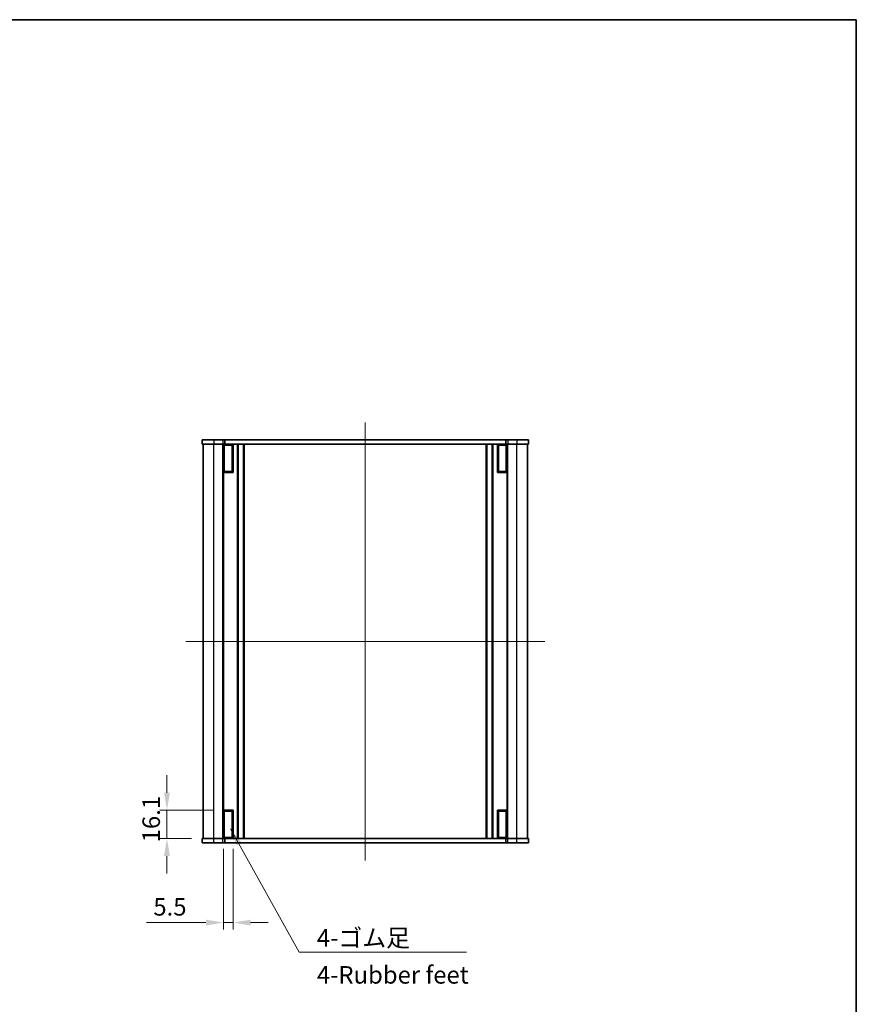
# Model space of a CAD drawing. Units: millimetres. Extents: x 0 to 5905, y 0 to 1124.
# Drawn here: x 2074 to 2551, y 562 to 1124 of the extents above; entities that cross this region are included whole.
import ezdxf

# ---------------------------------------------------------------- set-up
doc = ezdxf.new("R2010")
doc.units = ezdxf.units.MM
doc.header["$LTSCALE"] = 2.5
doc.layers.get('Defpoints').update_dxf_attribs({"lineweight": 25})
for name, color, linetype, lineweight in [('Border (ISO)', 7, 'Continuous', 35), ('Centerline (ISO)', 131, 'Continuous', 18), ('Dimension (ISO)', 7, 'Continuous', 18), ('Dimension (ISO) @ 1', 7, 'Continuous', 18), ('Symbol (ISO)', 7, 'Continuous', 18), ('Symbol (ISO) @ 1', 7, 'Continuous', 18), ('Visible (ISO)', 7, 'Continuous', 35), ('Visible Narrow (ISO)', 7, 'Continuous', 25)]:
    doc.layers.add(name, color=color, linetype=linetype, lineweight=lineweight)
doc.styles.add('Note Text (TK)', font='MS PGothic.ttf')
doc.dimstyles.new('Default - Method 1b (TK)', dxfattribs={"dimscale": 2.5, "dimtxt": 2.5, "dimasz": 2.5, "dimexe": 1, "dimexo": 1.5, "dimgap": 1, "dimtad": 1, "dimrnd": 1e-08, "dimdsep": 46, "dimtxsty": 'Note Text (TK)', "dimcen": 0.09, "dimdle": 5, "dimclrd": 100, "dimclre": 100, "dimclrt": 7, "dimadec": 1, "dimazin": 1, "dimtfac": 1, "dimtmove": 0, "dimatfit": 3, "dimfxl": 1, "dimtolj": 1, "dimlwd": -1, "dimlwe": -1, "dimarcsym": 0})
doc.dimstyles.new('Default - Method 1b (TK)$7', dxfattribs={"dimscale": 2.5, "dimtxt": 2.5, "dimasz": 2.5, "dimexe": 1, "dimexo": 1.5, "dimgap": 1, "dimtad": 1, "dimrnd": 1e-08, "dimdsep": 46, "dimtxsty": 'Note Text (TK)', "dimcen": 0.09, "dimdle": 5, "dimclrd": 100, "dimclre": 100, "dimclrt": 7, "dimadec": 1, "dimazin": 1, "dimtfac": 1, "dimtmove": 0, "dimatfit": 3, "dimfxl": 1, "dimtolj": 1, "dimlwd": -1, "dimlwe": -1, "dimarcsym": 0})

# ---------------------------------------------------------------- blocks, each defined once
blk = doc.blocks.new('図面枠 tk図枠')
at = {"layer": 'Border (ISO)'}
for p, q in [((14.5, 289), (405.5, 289)), ((405.5, 289), (405.5, 8))]:
    blk.add_line(p, q, dxfattribs=at)
blk = doc.blocks.new('*D34')
at = {"layer": 'Defpoints', "color": 0}
for p in [(2190.18, 672.75), (2157.93, 656.65), (2177.93, 656.65)]:
    blk.add_point(p, dxfattribs=at)
at = {"layer": 'Dimension (ISO)', "color": 100}
for p, q in [((2157.93, 682.75), (2157.93, 692.75)), ((2184.18, 672.75), (2153.93, 672.75)), ((2157.93, 672.75), (2157.93, 656.65)), ((2171.93, 656.65), (2153.93, 656.65)), ((2157.93, 646.65), (2157.93, 636.65))]:
    blk.add_line(p, q, dxfattribs=at)
for points in [[(2156.26, 682.75), (2159.6, 682.75), (2157.93, 672.75)], [(2156.26, 646.65), (2159.6, 646.65), (2157.93, 656.65)]]:
    blk.add_solid(points, dxfattribs=at)
at = {"layer": 'Dimension (ISO)', "color": 7, "insert": (2148.93, 654.44), "char_height": 10, "attachment_point": 4, "rotation": 90, "style": 'Note Text (TK)'}
blk.add_mtext('\\A1;16.1', dxfattribs=at)
blk = doc.blocks.new('*D35')
at = {"layer": 'Defpoints', "color": 0}
for p in [(2190.18, 656.65), (2195.68, 656.65), (2190.18, 608.65)]:
    blk.add_point(p, dxfattribs=at)
at = {"layer": 'Dimension (ISO)', "color": 100}
for p, q in [((2190.18, 650.65), (2190.18, 604.65)), ((2195.68, 650.65), (2195.68, 604.65)), ((2180.18, 608.65), (2146.16, 608.65)), ((2195.68, 608.65), (2190.18, 608.65)), ((2205.68, 608.65), (2215.68, 608.65))]:
    blk.add_line(p, q, dxfattribs=at)
for points in [[(2180.18, 610.31), (2180.18, 606.98), (2190.18, 608.65)], [(2205.68, 610.31), (2205.68, 606.98), (2195.68, 608.65)]]:
    blk.add_solid(points, dxfattribs=at)
at = {"layer": 'Dimension (ISO)', "color": 7, "insert": (2150.16, 617.65), "char_height": 10, "attachment_point": 4, "style": 'Note Text (TK)'}
blk.add_mtext('\\A1;5.5', dxfattribs=at)

msp = doc.modelspace()

# ---------------------------------------------------------------- linework, layer by layer
at = {"layer": 'Centerline (ISO)', "linetype": 'Continuous'}
for p, q in [((2271.1816, 894.1462), (2271.1816, 644.1462)), ((2168.6816, 769.1462), (2373.6816, 769.1462))]:
    msp.add_line(p, q, dxfattribs=at)
at = {"layer": 'Visible (ISO)'}
for p, q in [((2177.9316, 884.1462), (2177.9316, 881.6462)), ((2177.9316, 884.1462), (2184.6816, 884.1462)), ((2189.8816, 884.1462), (2184.6816, 884.1462)), ((2189.8816, 884.1462), (2190.9305, 884.1462)), ((2190.9305, 884.1462), (2190.9305, 881.6462)), ((2351.4328, 884.1462), (2190.9305, 884.1462)), ((2351.4328, 884.1462), (2351.4328, 881.6462)), ((2351.4328, 884.1462), (2352.4816, 884.1462)), ((2357.6816, 884.1462), (2352.4816, 884.1462)), ((2357.6816, 884.1462), (2364.4316, 884.1462)), ((2364.4316, 884.1462), (2364.4316, 881.6462)), ((2177.9316, 881.6462), (2184.6816, 881.6462)), ((2178.6816, 656.6462), (2178.6816, 881.6462)), ((2189.8816, 881.6462), (2184.6816, 881.6462)), ((2189.8816, 881.6462), (2190.9305, 881.6462)), ((2190.1816, 656.6462), (2190.1816, 881.6462)), ((2195.1816, 881.1462), (2190.6816, 881.1462)), ((2190.6816, 881.1462), (2190.6816, 866.0462)), ((2351.4328, 881.6462), (2190.9305, 881.6462)), ((2195.1816, 881.1462), (2195.1816, 866.0462)), ((2195.6816, 881.6462), (2195.6816, 865.5462)), ((2198.4816, 656.6462), (2198.4816, 881.6462)), ((2201.8816, 656.6462), (2201.8816, 881.6462)), ((2340.4816, 656.6462), (2340.4816, 881.6462)), ((2343.8816, 656.6462), (2343.8816, 881.6462)), ((2346.6816, 865.5462), (2346.6816, 881.6462)), ((2351.6816, 881.1462), (2347.1816, 881.1462)), ((2347.1816, 881.1462), (2347.1816, 866.0462)), ((2351.4328, 881.6462), (2352.4816, 881.6462)), ((2351.6816, 881.1462), (2351.6816, 866.0462)), ((2352.1816, 656.6462), (2352.1816, 881.6462)), ((2357.6816, 881.6462), (2352.4816, 881.6462)), ((2357.6816, 881.6462), (2364.4316, 881.6462)), ((2363.6816, 656.6462), (2363.6816, 881.6462)), ((2195.6816, 865.5462), (2190.1816, 865.5462)), ((2190.6816, 866.0462), (2195.1816, 866.0462)), ((2352.1816, 865.5462), (2346.6816, 865.5462)), ((2347.1816, 866.0462), (2351.6816, 866.0462)), ((2190.1816, 672.7462), (2195.6816, 672.7462)), ((2195.1816, 672.2462), (2190.6816, 672.2462)), ((2190.6816, 672.2462), (2190.6816, 657.1462)), ((2195.1816, 672.2462), (2195.1816, 657.1462)), ((2195.6816, 672.7462), (2195.6816, 656.6462)), ((2346.6816, 672.7462), (2352.1816, 672.7462)), ((2346.6816, 656.6462), (2346.6816, 672.7462)), ((2351.6816, 672.2462), (2347.1816, 672.2462)), ((2347.1816, 672.2462), (2347.1816, 657.1462)), ((2351.6816, 672.2462), (2351.6816, 657.1462)), ((2184.6816, 656.6462), (2177.9316, 656.6462)), ((2177.9316, 654.1462), (2177.9316, 656.6462)), ((2184.6816, 654.1462), (2177.9316, 654.1462)), ((2184.6816, 656.6462), (2189.8816, 656.6462)), ((2184.6816, 654.1462), (2189.8816, 654.1462)), ((2190.9305, 656.6462), (2189.8816, 656.6462)), ((2190.9305, 654.1462), (2189.8816, 654.1462)), ((2190.6816, 657.1462), (2195.1816, 657.1462)), ((2190.9305, 656.6462), (2351.4328, 656.6462)), ((2190.9305, 654.1462), (2190.9305, 656.6462)), ((2190.9305, 654.1462), (2351.4328, 654.1462)), ((2347.1816, 657.1462), (2351.6816, 657.1462)), ((2352.4816, 656.6462), (2351.4328, 656.6462)), ((2351.4328, 654.1462), (2351.4328, 656.6462)), ((2352.4816, 654.1462), (2351.4328, 654.1462)), ((2352.4816, 656.6462), (2357.6816, 656.6462)), ((2352.4816, 654.1462), (2357.6816, 654.1462)), ((2364.4316, 656.6462), (2357.6816, 656.6462)), ((2364.4316, 654.1462), (2357.6816, 654.1462)), ((2364.4316, 654.1462), (2364.4316, 656.6462))]:
    msp.add_line(p, q, dxfattribs=at)
at = {"layer": 'Visible Narrow (ISO)'}
for p, q in [((2184.6816, 884.1462), (2184.6816, 881.6462)), ((2189.8816, 884.1462), (2189.8816, 881.6462)), ((2352.4816, 884.1462), (2352.4816, 881.6462)), ((2357.6816, 884.1462), (2357.6816, 881.6462)), ((2184.6816, 656.6462), (2184.6816, 881.6462)), ((2189.8816, 656.6462), (2189.8816, 881.6462)), ((2198.1816, 656.6462), (2198.1816, 881.6462)), ((2198.7816, 656.6462), (2198.7816, 881.6462)), ((2201.5816, 656.6462), (2201.5816, 881.6462)), ((2202.1816, 656.6462), (2202.1816, 881.6462)), ((2340.1816, 656.6462), (2340.1816, 881.6462)), ((2340.7816, 656.6462), (2340.7816, 881.6462)), ((2343.5816, 656.6462), (2343.5816, 881.6462)), ((2344.1816, 656.6462), (2344.1816, 881.6462)), ((2352.4816, 656.6462), (2352.4816, 881.6462)), ((2357.6816, 656.6462), (2357.6816, 881.6462)), ((2184.6816, 654.1462), (2184.6816, 656.6462)), ((2189.8816, 654.1462), (2189.8816, 656.6462)), ((2352.4816, 654.1462), (2352.4816, 656.6462)), ((2357.6816, 654.1462), (2357.6816, 656.6462))]:
    msp.add_line(p, q, dxfattribs=at)

# ---------------------------------------------------------------- block references
at = {"xscale": 4, "yscale": 4, "zscale": 4}
msp.add_blockref('図面枠 tk図枠', (929.5, -32), dxfattribs=at)

# ---------------------------------------------------------------- texts
at = {"layer": 'Symbol (ISO)', "color": 7, "insert": (2243.4921, 604.8982), "char_height": 10, "width": 88.713455, "attachment_point": 1, "line_spacing_factor": 1.265217, "style": 'Note Text (TK)'}
msp.add_mtext('\\fＭＳ Ｐゴシック|b0|i0;4-ゴム足\\P\\fＭＳ Ｐゴシック|b0|i0;4-Rubber feet', dxfattribs=at)

# ---------------------------------------------------------------- dimensions: what is measured, and where the dimension line sits
at = {"layer": 'Dimension (ISO) @ 1', "color": 100}
for base, p1, p2, angle, picture, middle in [((2157.9316, 656.6462), (2190.1816, 672.7462), (2177.9316, 656.6462), 270, '*D34', (2157.9316, 664.6962)), ((2190.1816, 608.6462), (2195.6816, 656.6462), (2190.1816, 656.6462), 180, '*D35', (2158.1703, 608.6462))]:
    dim = msp.add_linear_dim(base=base, p1=p1, p2=p2, angle=angle, dimstyle='Default - Method 1b (TK)', override={"dimscale": 1, "dimtxt": 10, "dimasz": 10, "dimexe": 4, "dimexo": 6, "dimgap": 4, "dimdec": 2, "dimcen": 0.36, "dimtol": 0, "dimlim": 0, "dimtp": 0, "dimtm": 0, "dimtdec": 2, "dimtix": 0, "dimtofl": 1, "dimtmove": 0, "dimatfit": 1}, dxfattribs=at)
    dim.commit()
    dim.dimension.update_dxf_attribs({"geometry": picture, "text_midpoint": middle, "dimtype": 128})

# ---------------------------------------------------------------- leaders
at = {"layer": 'Symbol (ISO) @ 1', "color": 100, "annotation_type": 0, "has_hookline": 1, "hookline_direction": 0, "text_width": 85.5114}
msp.add_leader([(2194.1338, 662.2501), (2233.4921, 591.8076), (2243.4921, 591.8076)], dimstyle='Default - Method 1b (TK)$7', override={"dimscale": 1, "dimtxt": 10, "dimasz": 10, "dimgap": 0, "dimtad": 1}, dxfattribs=at)

doc.saveas('drawing.dxf')
